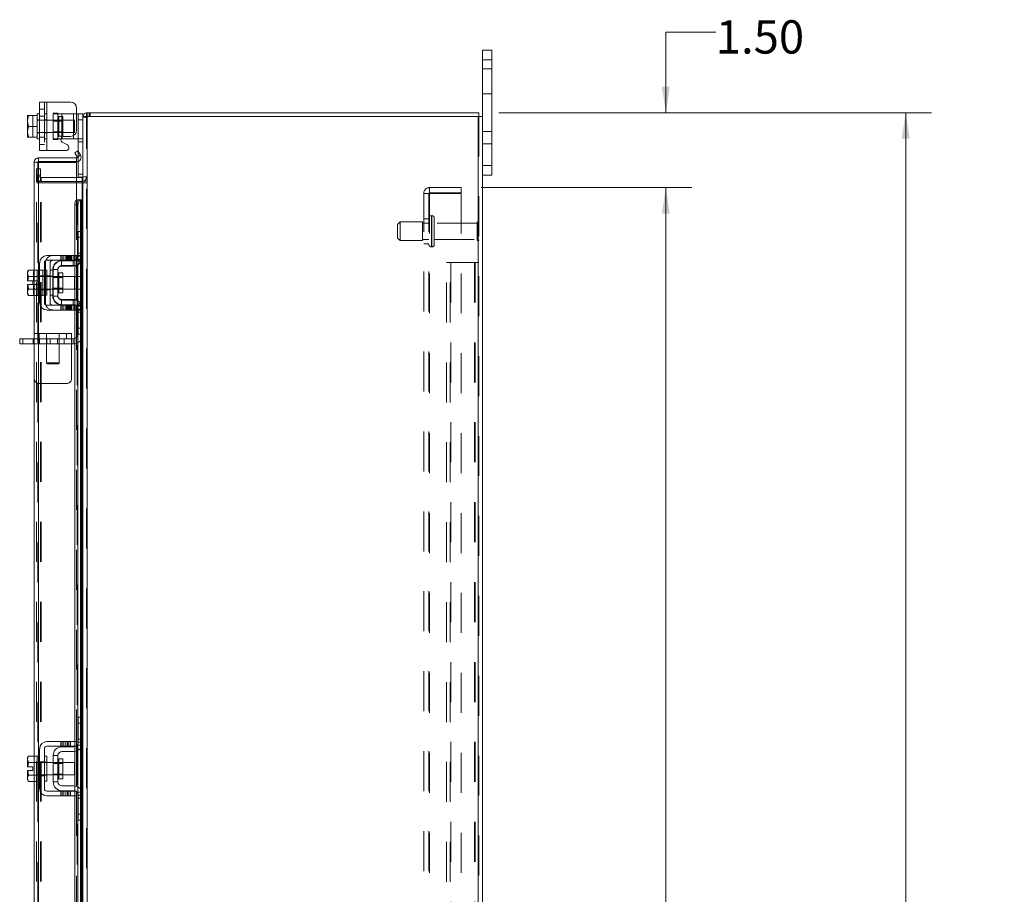
# Model space of a CAD drawing. Units: inches. Extents: x 0.4 to 16.6, y 0.2 to 10.8.
# Drawn here: x 8.9 to 11.3, y 6 to 8.2 of the extents above; entities that cross this region are included whole.
import ezdxf

# ---------------------------------------------------------------- set-up
doc = ezdxf.new("R2010")
doc.units = ezdxf.units.IN
doc.header["$MEASUREMENT"] = 0
doc.linetypes.add('HIDDEN', pattern=[0.075, 0.05, -0.025])
doc.styles.add('SLDTEXTSTYLE0', font='TXT', dxfattribs={"width": 0.7})
doc.dimstyles.new('SLDDIMSTYLE1', dxfattribs={"dimtxt": 0.088867, "dimasz": 0.065, "dimexe": 0, "dimexo": 0.0625, "dimgap": 0.022217, "dimtad": 0, "dimtih": 1, "dimtoh": 1, "dimlfac": 8, "dimrnd": 1e-09, "dimzin": 4, "dimdsep": 46, "dimtxsty": 'SLDTEXTSTYLE0', "dimsah": 1, "dimcen": 0.09, "dimadec": 0, "dimazin": 1, "dimtfac": 1, "dimtmove": 0, "dimatfit": 0, "dimfxl": 1, "dimfrac": 2, "dimtolj": 1, "dimtzin": 12, "dimarcsym": 0})
doc.dimstyles.new('SLDDIMSTYLE4', dxfattribs={"dimtxt": 0.088867, "dimasz": 0.065, "dimexe": 0, "dimexo": 0.0625, "dimgap": 0.022217, "dimtad": 0, "dimtih": 1, "dimtoh": 1, "dimlfac": 8, "dimrnd": 1e-09, "dimzin": 4, "dimdsep": 46, "dimtxsty": 'SLDTEXTSTYLE0', "dimsah": 1, "dimcen": 0.09, "dimadec": 0, "dimazin": 1, "dimtfac": 1, "dimtofl": 0, "dimtmove": 0, "dimatfit": 3, "dimfxl": 1, "dimfrac": 2, "dimtolj": 1, "dimtzin": 12, "dimarcsym": 0})

# ---------------------------------------------------------------- blocks, each defined once
blk = doc.blocks.new('_D_16')
at = {"color": 7, "linetype": 'Continuous', "lineweight": 0}
for p, q in [((10.0048, 7.8021), (10.5319, 7.8021)), ((10.4669, 7.8021), (10.4669, 5.8496)), ((10.4669, 3.6771), (10.4669, 5.54)), ((10.0048, 3.6771), (10.5319, 3.6771))]:
    blk.add_line(p, q, dxfattribs=at)
for points in [[(10.4669, 7.8021), (10.4569, 7.7371), (10.4769, 7.7371)], [(10.4669, 3.6771), (10.4769, 3.7421), (10.4569, 3.7421)]]:
    blk.add_solid(points, dxfattribs=at)
at = {"color": 7, "linetype": 'Continuous', "lineweight": 0, "char_height": 0.08333, "attachment_point": 1, "style": 'SLDTEXTSTYLE0'}
for s, insert in [('33.00', (10.3175, 5.8022)), ('BACK PANEL', (10.1279, 5.6474))]:
    blk.add_mtext(s, dxfattribs=dict(at, insert=insert))
blk = doc.blocks.new('_D_17')
at = {"color": 7, "linetype": 'Continuous', "lineweight": 0}
for p, q in [((10.5919, 8.1908), (10.4669, 8.1908)), ((10.4669, 8.1908), (10.4669, 7.9896)), ((10.049, 7.9896), (10.5319, 7.9896)), ((10.0048, 7.8021), (10.5319, 7.8021)), ((10.4669, 7.8021), (10.4669, 7.6771))]:
    blk.add_line(p, q, dxfattribs=at)
for points in [[(10.4669, 7.9896), (10.4769, 8.0546), (10.4569, 8.0546)], [(10.4669, 7.8021), (10.4569, 7.7371), (10.4769, 7.7371)]]:
    blk.add_solid(points, dxfattribs=at)
at = {"color": 7, "linetype": 'Continuous', "lineweight": 0, "insert": (10.5919, 8.2208), "char_height": 0.08333, "attachment_point": 1, "style": 'SLDTEXTSTYLE0'}
blk.add_mtext('1.50', dxfattribs=at)
blk = doc.blocks.new('_D_19')
at = {"color": 7, "linetype": 'Continuous', "lineweight": 0}
for p, q in [((10.049, 7.9896), (11.1319, 7.9896)), ((11.0669, 7.9896), (11.0669, 5.7923)), ((10.9175, 5.7923), (11.2162, 5.7923)), ((11.2162, 5.5973), (10.9175, 5.5973)), ((11.0669, 3.4896), (11.0669, 5.5973)), ((10.049, 3.4896), (11.1319, 3.4896))]:
    blk.add_line(p, q, dxfattribs=at)
for centre, start, end in [((10.9175, 5.6948), 90, 270), ((11.2162, 5.6948), 270, 90)]:
    blk.add_arc(centre, 0.0975, start, end, dxfattribs=at)
for points in [[(11.0669, 7.9896), (11.0569, 7.9246), (11.0769, 7.9246)], [(11.0669, 3.4896), (11.0769, 3.5546), (11.0569, 3.5546)]]:
    blk.add_solid(points, dxfattribs=at)
at = {"color": 7, "linetype": 'Continuous', "lineweight": 0, "insert": (10.9175, 5.7248), "char_height": 0.08333, "attachment_point": 1, "style": 'SLDTEXTSTYLE0'}
blk.add_mtext('36.00', dxfattribs=at)

msp = doc.modelspace()

# ---------------------------------------------------------------- linework, layer by layer
at = {"color": 7, "linetype": 'Continuous', "lineweight": 15}
for p, q in [((10.0084, 8.1221), (10.0084, 8.1459)), ((10.0084, 8.1459), (10.0319, 8.1459)), ((10.0319, 8.1459), (10.0319, 8.1221)), ((10.0084, 7.9803), (10.0084, 8.1221)), ((10.0319, 8.1221), (10.0084, 8.1221)), ((10.0319, 7.8571), (10.0319, 8.1221)), ((8.9002, 7.8947), (8.9002, 8.016)), ((8.9002, 8.016), (8.9184, 8.016)), ((8.9184, 8.016), (8.9184, 7.8947)), ((8.9184, 8.016), (8.9771, 8.016)), ((8.8726, 7.9827), (8.8702, 7.9702)), ((8.8704, 7.9827), (8.8702, 7.9823)), ((8.8702, 7.9823), (8.8702, 7.9702)), ((8.8704, 7.9827), (8.8726, 7.9827)), ((8.894, 7.9827), (8.8726, 7.9827)), ((8.8726, 7.9827), (8.8726, 7.9827)), ((8.8726, 7.9827), (8.894, 7.9827)), ((8.9002, 7.9866), (8.894, 7.9866)), ((8.894, 7.9866), (8.894, 7.9827)), ((8.894, 7.9821), (8.894, 7.9827)), ((8.894, 7.9827), (8.894, 7.9827)), ((8.894, 7.9821), (8.894, 7.9559)), ((8.9927, 8.0003), (8.9927, 7.9456)), ((8.9927, 7.9866), (8.9965, 7.9866)), ((8.9965, 7.9866), (9.0084, 7.9866)), ((8.9965, 7.9716), (8.9965, 7.9866)), ((9.0084, 7.9866), (9.0084, 7.9803)), ((9.0177, 7.9803), (9.0177, 7.9896)), ((9.0177, 7.9896), (9.999, 7.9896)), ((9.999, 7.9803), (9.999, 7.9896)), ((8.8702, 7.9678), (8.8702, 7.9702)), ((8.8702, 7.9678), (8.8726, 7.9553)), ((8.8702, 7.9678), (8.8702, 7.9429)), ((8.9965, 7.8934), (8.9965, 7.9716)), ((9.0084, 7.9716), (8.9965, 7.9716)), ((9.0084, 7.9803), (9.0084, 7.6908)), ((9.0084, 7.9803), (9.0193, 7.9803)), ((9.9974, 7.9803), (9.0193, 7.9803)), ((9.0193, 7.9803), (9.0193, 3.499)), ((9.9974, 7.9803), (9.9974, 3.499)), ((9.9974, 7.9803), (10.0084, 7.9803)), ((10.0084, 7.9803), (10.0084, 3.499)), ((8.8726, 7.9553), (8.8702, 7.9429)), ((8.8702, 7.9404), (8.8702, 7.9429)), ((8.8702, 7.9404), (8.8726, 7.928)), ((8.8702, 7.9404), (8.8702, 7.9284)), ((8.8726, 7.9553), (8.894, 7.9553)), ((8.894, 7.9553), (8.894, 7.9559)), ((8.894, 7.9548), (8.894, 7.9553)), ((8.894, 7.9548), (8.894, 7.9286)), ((8.9852, 7.9241), (8.9852, 7.9322)), ((8.8704, 7.928), (8.8702, 7.9284)), ((8.8726, 7.928), (8.8704, 7.928)), ((8.8726, 7.928), (8.894, 7.928)), ((8.8726, 7.928), (8.8726, 7.928)), ((8.894, 7.928), (8.8726, 7.928)), ((8.894, 7.928), (8.894, 7.9286)), ((8.894, 7.928), (8.894, 7.928)), ((8.894, 7.928), (8.894, 7.9241)), ((8.894, 7.9241), (8.9002, 7.9241)), ((8.9559, 7.9241), (8.9534, 7.9241)), ((8.9559, 7.9282), (8.9559, 7.9241)), ((8.9559, 7.9241), (8.9852, 7.9241)), ((8.9695, 7.9087), (8.9569, 7.916)), ((8.9607, 7.93), (8.9771, 7.93)), ((8.9936, 7.9241), (8.9852, 7.9241)), ((8.9184, 7.8947), (8.9002, 7.8947)), ((8.9184, 7.8947), (8.9658, 7.8947)), ((8.988, 7.8894), (8.9961, 7.8941)), ((8.9941, 7.8788), (8.988, 7.8894)), ((9.0023, 7.8833), (8.9942, 7.8786)), ((8.9961, 7.8941), (9.0022, 7.8835)), ((9.0022, 7.8835), (9.0023, 7.8833)), ((8.8865, 7.5954), (8.8865, 7.8654)), ((8.8958, 7.8654), (8.8865, 7.8654)), ((8.8974, 7.8764), (8.8974, 7.867)), ((8.8974, 7.8764), (8.9927, 7.8764)), ((8.8974, 7.867), (8.9927, 7.867)), ((8.9927, 7.8653), (8.8974, 7.8653)), ((8.8974, 7.8653), (8.8974, 7.5951)), ((8.9927, 7.867), (8.9927, 7.8764)), ((8.9927, 7.8653), (8.9927, 7.7715)), ((8.9942, 7.8786), (8.9941, 7.8788)), ((8.9965, 7.8283), (8.9965, 7.8677)), ((10.0084, 7.8571), (10.0319, 7.8571)), ((10.0319, 7.8571), (10.0319, 7.8334)), ((9.0067, 7.8271), (8.9927, 7.8271)), ((9.0067, 7.8177), (8.9927, 7.8177)), ((8.9927, 7.8138), (9.0067, 7.8138)), ((9.0083, 7.8283), (8.9965, 7.8283)), ((9.0067, 7.8271), (9.0067, 7.8177)), ((9.0067, 7.8177), (9.0084, 7.8179)), ((9.0084, 7.8138), (9.0067, 7.8138)), ((9.0067, 7.8138), (9.0067, 7.6926)), ((10.0319, 7.8334), (10.0084, 7.8334)), ((8.9942, 7.7715), (8.9927, 7.7715)), ((8.9927, 7.7715), (8.9927, 7.7711)), ((8.9941, 7.7715), (8.9942, 7.7715)), ((8.9942, 7.7715), (9.0023, 7.7715)), ((9.0023, 7.7715), (9.0022, 7.7715)), ((9.0022, 7.7715), (9.0022, 7.6926)), ((9.0023, 7.7715), (9.0037, 7.7715)), ((9.0037, 7.6926), (9.0037, 7.7715)), ((8.9961, 7.759), (8.988, 7.759)), ((8.988, 7.759), (8.988, 7.632)), ((8.9961, 7.759), (8.9961, 7.6272)), ((8.9965, 7.6926), (9.0084, 7.6926)), ((8.9965, 7.6776), (8.9965, 7.6926)), ((9.0084, 7.6908), (9.0084, 7.6776)), ((8.9965, 7.6301), (8.9965, 7.6776)), ((9.0084, 7.6776), (8.9965, 7.6776)), ((9.0084, 7.6301), (9.0084, 7.6776)), ((8.9002, 7.6139), (8.9002, 7.5139)), ((8.9121, 7.5139), (8.9121, 7.6139)), ((8.9771, 7.632), (8.9184, 7.632)), ((8.9184, 7.6201), (8.9771, 7.6201)), ((8.9559, 7.6189), (8.9852, 7.6189)), ((8.9771, 7.6201), (8.9771, 7.632)), ((8.9771, 7.632), (8.9927, 7.632)), ((8.9927, 7.6201), (8.9771, 7.6201)), ((8.988, 7.6201), (8.988, 7.6192)), ((8.9927, 7.632), (8.9927, 7.6201)), ((9.0022, 7.6144), (9.0022, 7.5133)), ((9.0037, 7.5115), (9.0037, 7.6162)), ((9.0067, 7.6216), (9.0067, 7.5061)), ((9.0084, 7.6301), (9.0084, 7.4976)), ((8.8726, 7.5954), (8.8702, 7.5912)), ((8.8726, 7.5954), (8.8702, 7.5883)), ((8.8702, 7.5912), (8.8702, 7.5883)), ((8.8702, 7.5868), (8.8702, 7.5883)), ((8.894, 7.5954), (8.8726, 7.5954)), ((8.894, 7.5951), (8.894, 7.5954)), ((8.9002, 7.5951), (8.894, 7.5951)), ((8.894, 7.5951), (8.894, 7.5326)), ((8.9184, 7.5951), (8.9121, 7.5951)), ((8.9184, 7.5951), (8.9184, 7.5326)), ((8.934, 7.597), (8.934, 7.5307)), ((8.9459, 7.597), (8.934, 7.597)), ((8.9459, 7.5307), (8.9459, 7.597)), ((8.958, 7.5888), (8.9484, 7.5888)), ((8.9484, 7.5888), (8.9484, 7.5389)), ((8.9852, 7.607), (8.9559, 7.607)), ((8.958, 7.5389), (8.958, 7.5888)), ((8.988, 7.6072), (8.988, 7.5206)), ((8.9961, 7.6097), (8.9961, 7.518)), ((8.8702, 7.5868), (8.8702, 7.5686)), ((8.8702, 7.5868), (8.8726, 7.5797)), ((8.8702, 7.5686), (8.8704, 7.5686)), ((8.8726, 7.5796), (8.8704, 7.5686)), ((8.8704, 7.5686), (8.8829, 7.5686)), ((8.8726, 7.5797), (8.894, 7.5797)), ((8.8726, 7.5796), (8.8726, 7.5797)), ((8.894, 7.5796), (8.8726, 7.5796)), ((8.8829, 7.5686), (8.8829, 7.5592)), ((8.894, 7.5797), (8.894, 7.58)), ((8.894, 7.5796), (8.894, 7.5797)), ((8.894, 7.579), (8.894, 7.5796)), ((8.934, 7.5795), (8.9184, 7.5795)), ((8.9877, 7.5795), (8.958, 7.5795)), ((8.9877, 7.5482), (8.9877, 7.5795)), ((8.8702, 7.5592), (8.8702, 7.5409)), ((8.8704, 7.5592), (8.8702, 7.5592)), ((8.8726, 7.5481), (8.8702, 7.5409)), ((8.8702, 7.5395), (8.8702, 7.5409)), ((8.8702, 7.5395), (8.8726, 7.5323)), ((8.8702, 7.5395), (8.8702, 7.5365)), ((8.8704, 7.5592), (8.8726, 7.5481)), ((8.8829, 7.5592), (8.8704, 7.5592)), ((8.8726, 7.5481), (8.894, 7.5481)), ((8.894, 7.5481), (8.8726, 7.5481)), ((8.8726, 7.5481), (8.8726, 7.5481)), ((8.894, 7.5481), (8.894, 7.5487)), ((8.894, 7.5481), (8.894, 7.5481)), ((8.894, 7.5478), (8.894, 7.5481)), ((8.9184, 7.5482), (8.934, 7.5482)), ((8.9484, 7.5389), (8.958, 7.5389)), ((8.958, 7.5482), (8.9877, 7.5482)), ((8.8702, 7.5365), (8.8726, 7.5323)), ((8.8726, 7.5323), (8.894, 7.5323)), ((8.8865, 6.3793), (8.8865, 7.5323)), ((8.894, 7.5326), (8.9002, 7.5326)), ((8.894, 7.5323), (8.894, 7.5326)), ((8.8974, 7.5326), (8.8974, 6.379)), ((8.9121, 7.5326), (8.9184, 7.5326)), ((8.934, 7.5307), (8.9459, 7.5307)), ((8.9559, 7.5207), (8.9852, 7.5207)), ((8.9771, 7.5076), (8.9184, 7.5076)), ((8.9184, 7.4957), (8.9771, 7.4957)), ((8.9559, 7.5089), (8.9852, 7.5089)), ((8.9771, 7.4957), (8.9771, 7.5076)), ((8.9771, 7.5076), (8.9927, 7.5076)), ((8.9927, 7.4957), (8.9771, 7.4957)), ((8.988, 7.5085), (8.988, 7.5076)), ((8.988, 7.4957), (8.988, 6.4158)), ((8.9927, 7.5076), (8.9927, 7.4957)), ((8.9961, 7.5005), (8.9961, 6.411)), ((8.9965, 7.4501), (8.9965, 7.4976)), ((9.0084, 7.4501), (9.0084, 7.4976)), ((8.9965, 7.4501), (9.0084, 7.4501)), ((8.9965, 7.4351), (8.9965, 7.4501)), ((9.0084, 7.4501), (9.0084, 7.4369)), ((8.8503, 7.4108), (8.8503, 7.4239)), ((8.8503, 7.4239), (8.8581, 7.4239)), ((8.8581, 7.4239), (8.8581, 7.4108)), ((8.8865, 7.4239), (8.8581, 7.4239)), ((9.0084, 7.4351), (8.9965, 7.4351)), ((9.0022, 7.4351), (9.0022, 6.4765)), ((9.0037, 6.4765), (9.0037, 7.4351)), ((9.0067, 7.4351), (9.0067, 6.4765)), ((9.0084, 7.4369), (9.0084, 6.4747)), ((8.8581, 7.4108), (8.8503, 7.4108)), ((8.8865, 7.4108), (8.8581, 7.4108)), ((8.9965, 6.4765), (9.0084, 6.4765)), ((8.9965, 6.4615), (8.9965, 6.4765)), ((8.9965, 6.414), (8.9965, 6.4615)), ((9.0084, 6.4615), (8.9965, 6.4615)), ((9.0084, 6.4747), (9.0084, 6.4615)), ((9.0084, 6.414), (9.0084, 6.4615)), ((8.9771, 6.4158), (8.9184, 6.4158)), ((8.9771, 6.404), (8.9771, 6.4158)), ((8.9771, 6.4158), (8.9927, 6.4158)), ((8.9927, 6.4158), (8.9927, 6.404)), ((9.0067, 6.4054), (9.0067, 6.29)), ((9.0084, 6.414), (9.0084, 6.2815)), ((8.9002, 6.3977), (8.9002, 6.2977)), ((8.9121, 6.2977), (8.9121, 6.3977)), ((8.9184, 6.404), (8.9771, 6.404)), ((8.934, 6.3808), (8.934, 6.3146)), ((8.9459, 6.3808), (8.934, 6.3808)), ((8.9459, 6.3146), (8.9459, 6.3808)), ((8.9559, 6.4027), (8.9852, 6.4027)), ((8.9852, 6.3908), (8.9559, 6.3908)), ((8.9927, 6.404), (8.9771, 6.404)), ((8.988, 6.404), (8.988, 6.4031)), ((8.988, 6.391), (8.988, 6.3044)), ((8.9961, 6.3935), (8.9961, 6.3019)), ((9.0022, 6.3983), (9.0022, 6.2971)), ((9.0037, 6.2954), (9.0037, 6.4)), ((8.8726, 6.3793), (8.8702, 6.3751)), ((8.8726, 6.3793), (8.8702, 6.3721)), ((8.8702, 6.3751), (8.8702, 6.3721)), ((8.8702, 6.3707), (8.8702, 6.3721)), ((8.8702, 6.3707), (8.8702, 6.3524)), ((8.8702, 6.3707), (8.8726, 6.3635)), ((8.8726, 6.3635), (8.8704, 6.3524)), ((8.894, 6.3793), (8.8726, 6.3793)), ((8.894, 6.3635), (8.8726, 6.3635)), ((8.8726, 6.3635), (8.894, 6.3635)), ((8.8726, 6.3635), (8.8726, 6.3635)), ((8.894, 6.379), (8.894, 6.3793)), ((8.9002, 6.379), (8.894, 6.379)), ((8.894, 6.379), (8.894, 6.3165)), ((8.894, 6.3635), (8.894, 6.3638)), ((8.894, 6.3628), (8.894, 6.3635)), ((8.894, 6.3635), (8.894, 6.3635)), ((8.9184, 6.379), (8.9121, 6.379)), ((8.9184, 6.379), (8.9184, 6.3165)), ((8.934, 6.3633), (8.9184, 6.3633)), ((8.958, 6.3726), (8.9484, 6.3726)), ((8.9484, 6.3726), (8.9484, 6.3228)), ((8.958, 6.3228), (8.958, 6.3726)), ((8.9877, 6.3633), (8.958, 6.3633)), ((8.9877, 6.3321), (8.9877, 6.3633)), ((8.8702, 6.3524), (8.8704, 6.3524)), ((8.8702, 6.343), (8.8702, 6.3247)), ((8.8704, 6.343), (8.8702, 6.343)), ((8.8726, 6.3319), (8.8702, 6.3247)), ((8.8704, 6.3524), (8.8829, 6.3524)), ((8.8704, 6.343), (8.8726, 6.3319)), ((8.8829, 6.343), (8.8704, 6.343)), ((8.8726, 6.3319), (8.894, 6.3319)), ((8.894, 6.3319), (8.8726, 6.3319)), ((8.8726, 6.3319), (8.8726, 6.3319)), ((8.8829, 6.3524), (8.8829, 6.343)), ((8.894, 6.3319), (8.894, 6.3326)), ((8.894, 6.3319), (8.894, 6.3319)), ((8.894, 6.3316), (8.894, 6.3319)), ((8.9184, 6.3321), (8.934, 6.3321)), ((8.958, 6.3321), (8.9877, 6.3321)), ((8.8702, 6.3233), (8.8702, 6.3247)), ((8.8702, 6.3233), (8.8726, 6.3161)), ((8.8702, 6.3233), (8.8702, 6.3203)), ((8.8702, 6.3203), (8.8726, 6.3161)), ((8.8726, 6.3161), (8.894, 6.3161)), ((8.8865, 5.8151), (8.8865, 6.3161)), ((8.894, 6.3165), (8.9002, 6.3165)), ((8.894, 6.3161), (8.894, 6.3165)), ((8.8974, 6.3165), (8.8974, 5.8177)), ((8.9121, 6.3165), (8.9184, 6.3165)), ((8.934, 6.3146), (8.9459, 6.3146)), ((8.9484, 6.3228), (8.958, 6.3228)), ((8.9771, 6.2915), (8.9184, 6.2915)), ((8.9559, 6.3046), (8.9852, 6.3046)), ((8.9559, 6.2927), (8.9852, 6.2927)), ((8.9771, 6.2796), (8.9771, 6.2915)), ((8.9771, 6.2915), (8.9927, 6.2915)), ((8.988, 6.2924), (8.988, 6.2915)), ((8.9927, 6.2915), (8.9927, 6.2796)), ((8.9961, 6.2844), (8.9961, 5.8177)), ((8.9184, 6.2796), (8.9771, 6.2796)), ((8.9927, 6.2796), (8.9771, 6.2796)), ((8.988, 6.2796), (8.988, 5.8177)), ((8.9965, 6.234), (8.9965, 6.2815)), ((9.0084, 6.234), (9.0084, 6.2815)), ((8.9965, 6.234), (9.0084, 6.234)), ((8.9965, 6.219), (8.9965, 6.234)), ((9.0084, 6.234), (9.0084, 6.2207)), ((9.0084, 6.219), (8.9965, 6.219)), ((9.0022, 6.219), (9.0022, 5.8177)), ((9.0037, 5.8177), (9.0037, 6.219)), ((9.0067, 6.219), (9.0067, 5.8177)), ((9.0084, 6.2207), (9.0084, 5.2585))]:
    msp.add_line(p, q, dxfattribs=at)
at = {"color": 7, "linetype": 'HIDDEN', "lineweight": 0}
for p, q in [((10.0084, 8.1221), (10.0319, 8.1221)), ((10.0319, 8.099), (10.0084, 8.099)), ((10.0084, 8.0365), (10.0319, 8.0365)), ((8.9121, 8.016), (8.9121, 7.8947)), ((8.9184, 7.8947), (8.9184, 8.016)), ((8.9184, 7.9866), (8.9184, 8.016)), ((8.8704, 7.9827), (8.8829, 7.9827)), ((8.8829, 7.9827), (8.8829, 7.928)), ((8.9121, 7.9981), (8.9002, 7.9981)), ((8.9184, 7.9866), (8.9121, 7.9866)), ((8.9184, 7.9866), (8.9184, 7.9241)), ((8.934, 7.9885), (8.934, 7.9866)), ((8.934, 7.9885), (8.9459, 7.9885)), ((8.934, 7.9241), (8.934, 7.9866)), ((8.934, 7.9866), (8.9559, 7.9866)), ((8.9459, 7.9885), (8.9459, 7.9866)), ((8.9459, 7.9866), (8.9459, 7.9241)), ((8.9559, 7.9866), (8.9852, 7.9866)), ((8.9559, 7.9241), (8.9559, 7.9866)), ((8.9559, 7.9866), (8.9559, 7.9282)), ((8.9852, 7.9866), (8.9927, 7.9866)), ((8.9852, 7.9866), (8.9852, 7.9241)), ((8.9852, 7.9322), (8.9852, 7.9866)), ((9.0193, 7.9896), (9.0177, 7.9895)), ((9.0193, 7.9803), (9.0193, 7.9896)), ((9.024, 7.9803), (9.024, 7.9896)), ((9.0263, 7.9803), (9.0263, 7.9896)), ((8.9002, 7.9716), (8.894, 7.9716)), ((8.9877, 7.971), (8.894, 7.971)), ((8.9002, 7.9805), (8.9121, 7.9805)), ((8.9184, 7.9716), (8.9121, 7.9716)), ((8.958, 7.9686), (8.934, 7.9686)), ((8.958, 7.9803), (8.9484, 7.9803)), ((8.9484, 7.9803), (8.9484, 7.9304)), ((8.958, 7.9304), (8.958, 7.9803)), ((8.9877, 7.9397), (8.9877, 7.971)), ((8.9965, 7.9716), (9.0084, 7.9716)), ((9.0085, 7.9803), (9.0084, 7.9787)), ((9.0177, 7.9787), (9.0084, 7.9787)), ((9.0177, 3.499), (9.0177, 7.9803)), ((9.0193, 7.9803), (9.0193, 3.499)), ((9.9974, 3.499), (9.9974, 7.9803)), ((9.999, 7.9803), (9.999, 3.499)), ((8.894, 7.9397), (8.9877, 7.9397)), ((8.894, 7.9391), (8.9002, 7.9391)), ((8.9121, 7.9391), (8.9184, 7.9391)), ((8.934, 7.942), (8.958, 7.942)), ((10.0319, 7.9427), (10.0084, 7.9427)), ((8.9002, 7.9279), (8.9121, 7.9279)), ((8.9002, 7.9103), (8.9121, 7.9103)), ((8.9121, 7.9241), (8.9184, 7.9241)), ((8.9184, 7.8947), (8.9184, 7.9241)), ((8.9534, 7.9241), (8.934, 7.9241)), ((8.934, 7.9222), (8.934, 7.9241)), ((8.9459, 7.9222), (8.934, 7.9222)), ((8.9459, 7.9222), (8.9459, 7.9241)), ((8.9484, 7.9304), (8.958, 7.9304)), ((9.0071, 7.9241), (8.9936, 7.9241)), ((8.9965, 7.9166), (9.0084, 7.9166)), ((10.0084, 7.9115), (10.0319, 7.9115)), ((8.9942, 7.8786), (9.0023, 7.8833)), ((8.9965, 7.8677), (8.9965, 7.8934)), ((8.8958, 3.6138), (8.8958, 7.8654)), ((8.8974, 7.8653), (8.8974, 3.614)), ((8.8927, 7.849), (8.902, 7.849)), ((8.8927, 7.8334), (8.8927, 7.849)), ((8.902, 7.849), (8.902, 7.8334)), ((9.0084, 7.8358), (8.9965, 7.8358)), ((10.0319, 7.8571), (10.0084, 7.8571)), ((8.8927, 7.8177), (8.8927, 7.8334)), ((8.902, 7.8334), (8.8927, 7.8334)), ((8.902, 7.8287), (8.8927, 7.8287)), ((8.902, 7.8177), (8.8927, 7.8177)), ((8.8927, 3.6654), (8.8927, 7.8138)), ((8.8927, 7.8138), (8.902, 7.8138)), ((8.902, 7.8177), (8.902, 7.8334)), ((8.902, 3.6654), (8.902, 7.8138)), ((8.9037, 7.8138), (8.902, 7.8138)), ((8.9037, 7.8271), (8.9037, 7.8177)), ((8.9927, 7.8271), (8.9037, 7.8271)), ((8.9927, 7.8177), (8.9037, 7.8177)), ((8.9037, 3.6654), (8.9037, 7.8138)), ((8.9037, 7.8138), (8.9927, 7.8138)), ((9.0067, 7.8271), (9.0067, 7.8177)), ((9.0067, 3.6654), (9.0067, 7.8138)), ((9.0084, 7.8283), (9.0083, 7.8283)), ((9.0084, 7.8287), (9.0177, 7.8287)), ((9.0084, 7.8185), (9.0177, 7.8185)), ((9.0084, 7.8138), (9.0177, 7.8138)), ((9.861, 3.6917), (9.861, 7.7875)), ((9.861, 7.7875), (9.8756, 7.7875)), ((9.874, 3.6917), (9.874, 7.7875)), ((9.8756, 7.7891), (9.8756, 7.8021)), ((9.9548, 7.8021), (9.8756, 7.8021)), ((9.9548, 7.7891), (9.8756, 7.7891)), ((9.8756, 7.7875), (9.8756, 3.6917)), ((9.8756, 7.7875), (9.9548, 7.7875)), ((9.9548, 7.8021), (9.9548, 7.7891)), ((9.9548, 7.7875), (9.9548, 3.6917)), ((8.9927, 7.7715), (8.9927, 7.632)), ((8.9927, 7.7711), (8.9927, 7.632)), ((8.9941, 3.7077), (8.9941, 7.7715)), ((8.9944, 3.7077), (8.9944, 7.7715)), ((9.0022, 3.7077), (9.0022, 7.7715)), ((8.988, 7.759), (8.9961, 7.759)), ((9.8021, 7.7162), (9.7959, 7.7099)), ((9.8021, 7.6693), (9.8021, 7.7162)), ((9.8584, 7.7162), (9.8021, 7.7162)), ((9.8584, 7.6693), (9.8584, 7.7162)), ((9.874, 7.7134), (9.8584, 7.7134)), ((9.874, 7.724), (9.861, 7.724)), ((9.8803, 7.6537), (9.8803, 7.7318)), ((9.8803, 7.6538), (9.8803, 7.7318)), ((9.8814, 7.7318), (9.8803, 7.7318)), ((9.8814, 7.6537), (9.8814, 7.7318)), ((9.8814, 7.6538), (9.8814, 7.7318)), ((9.8876, 7.6599), (9.8876, 7.7256)), ((9.9945, 7.7134), (9.8876, 7.7134)), ((9.9945, 7.6721), (9.9945, 7.7134)), ((9.9976, 7.669), (9.9976, 7.7165)), ((8.9953, 7.6376), (8.9953, 7.6926)), ((8.9965, 7.6926), (8.9953, 7.6926)), ((9.0022, 7.6926), (9.0022, 7.6144)), ((9.0037, 7.6162), (9.0037, 7.6926)), ((9.0067, 7.6926), (9.0067, 7.6216)), ((9.7959, 7.6756), (9.7959, 7.7099)), ((9.0084, 7.6776), (8.9953, 7.6776)), ((9.7959, 7.6756), (9.8021, 7.6693)), ((9.8021, 7.6693), (9.8584, 7.6693)), ((9.8584, 7.6721), (9.874, 7.6721)), ((9.861, 7.6615), (9.874, 7.6615)), ((9.8876, 7.6721), (9.9945, 7.6721)), ((9.0084, 7.6376), (8.9953, 7.6376)), ((8.9953, 7.6301), (8.9953, 7.6376)), ((9.0084, 7.6376), (8.9965, 7.6376)), ((9.8803, 7.6537), (9.8814, 7.6537)), ((8.9147, 7.5139), (8.9147, 7.6139)), ((8.9265, 7.6139), (8.9265, 7.5139)), ((8.9532, 7.632), (8.9532, 7.6201)), ((8.9547, 7.6058), (8.9547, 7.6189)), ((8.9547, 7.6189), (8.9559, 7.6189)), ((8.9569, 7.632), (8.9569, 7.6201)), ((8.9607, 7.6201), (8.9607, 7.632)), ((8.9658, 7.632), (8.9658, 7.6201)), ((8.9676, 7.632), (8.9676, 7.6201)), ((8.9695, 7.6201), (8.9695, 7.632)), ((8.9714, 7.632), (8.9714, 7.6201)), ((8.9733, 7.6201), (8.9733, 7.632)), ((8.9751, 7.632), (8.9751, 7.6201)), ((8.9771, 7.632), (8.9771, 7.6201)), ((8.9802, 7.632), (8.9802, 7.6201)), ((8.9839, 7.6201), (8.9839, 7.632)), ((8.984, 7.6058), (8.984, 7.6189)), ((8.9877, 7.6201), (8.9877, 7.632)), ((8.988, 7.632), (8.988, 7.6201)), ((8.988, 7.6192), (8.988, 7.6072)), ((8.9915, 7.6201), (8.9915, 7.632)), ((9.0022, 7.6139), (8.9924, 7.6226)), ((8.9927, 7.632), (9.0072, 7.632)), ((9.0072, 7.6201), (8.9927, 7.6201)), ((8.9927, 7.6201), (8.9927, 7.5076)), ((8.9936, 7.6226), (9.0071, 7.6226)), ((8.9965, 7.6301), (8.9953, 7.6301)), ((8.9961, 7.6272), (8.9961, 7.6097)), ((9.0084, 7.6301), (8.9965, 7.6301)), ((9.0072, 7.632), (9.0072, 7.6201)), ((9.9178, 7.6146), (9.9287, 7.6146)), ((9.9178, 3.8646), (9.9178, 7.6146)), ((9.9271, 3.8646), (9.9271, 7.6146)), ((9.9287, 7.6146), (9.9287, 3.8646)), ((9.9287, 7.6146), (9.9881, 7.6146)), ((9.9881, 7.6146), (9.9881, 3.8646)), ((9.9897, 7.6146), (9.9881, 7.6146)), ((9.999, 7.6146), (9.9897, 7.6146)), ((9.9897, 7.6146), (9.9897, 3.8646)), ((8.8871, 7.5954), (8.8847, 7.5883)), ((8.8871, 7.5954), (8.8847, 7.5912)), ((8.8847, 7.5912), (8.8847, 7.5883)), ((8.8847, 7.5868), (8.8847, 7.5883)), ((8.8865, 7.5323), (8.8865, 7.5954)), ((8.894, 7.5954), (8.9084, 7.5954)), ((8.8974, 7.5951), (8.8974, 7.5326)), ((8.9084, 7.5951), (8.9084, 7.5954)), ((8.9084, 7.5951), (8.9084, 7.58)), ((8.9121, 7.5951), (8.9084, 7.5951)), ((8.9328, 7.5951), (8.9265, 7.5951)), ((8.9328, 7.597), (8.9328, 7.5307)), ((8.934, 7.597), (8.9328, 7.597)), ((8.9484, 7.5639), (8.9484, 7.5888)), ((8.9547, 7.6058), (8.984, 7.6058)), ((8.8847, 7.5868), (8.8847, 7.5686)), ((8.8847, 7.5868), (8.8871, 7.5797)), ((8.8849, 7.5686), (8.8847, 7.5686)), ((8.8871, 7.5796), (8.8849, 7.5686)), ((8.8849, 7.5686), (8.8973, 7.5686)), ((8.8871, 7.5796), (8.8871, 7.5797)), ((8.9002, 7.5801), (8.894, 7.5801)), ((8.894, 7.5797), (8.9084, 7.5797)), ((8.9084, 7.5796), (8.894, 7.5796)), ((8.9184, 7.5795), (8.894, 7.5795)), ((8.8973, 7.5686), (8.8973, 7.5592)), ((8.9002, 7.5814), (8.9121, 7.5814)), ((8.9121, 7.5801), (8.9084, 7.5801)), ((8.9084, 7.5797), (8.9084, 7.58)), ((8.9084, 7.5796), (8.9084, 7.5797)), ((8.9084, 7.579), (8.9084, 7.5796)), ((8.9084, 7.579), (8.9084, 7.5639)), ((8.9084, 7.5639), (8.9084, 7.5487)), ((8.9184, 7.5801), (8.9121, 7.5801)), ((8.9147, 7.5814), (8.9265, 7.5814)), ((8.9328, 7.5801), (8.9265, 7.5801)), ((8.934, 7.5772), (8.9328, 7.5772)), ((8.958, 7.5795), (8.934, 7.5795)), ((8.958, 7.5772), (8.934, 7.5772)), ((9.0022, 7.5795), (8.9877, 7.5795)), ((9.0022, 7.5639), (9.0022, 7.5795)), ((9.0022, 7.5482), (9.0022, 7.5639)), ((8.8847, 7.5592), (8.8847, 7.5409)), ((8.8847, 7.5592), (8.8849, 7.5592)), ((8.8871, 7.5481), (8.8847, 7.5409)), ((8.8847, 7.5395), (8.8847, 7.5409)), ((8.8847, 7.5395), (8.8871, 7.5323)), ((8.8847, 7.5395), (8.8847, 7.5365)), ((8.8849, 7.5592), (8.8871, 7.5481)), ((8.8973, 7.5592), (8.8849, 7.5592)), ((8.8871, 7.5481), (8.8849, 7.5592)), ((8.8871, 7.5481), (8.8871, 7.5481)), ((8.894, 7.5482), (8.9184, 7.5482)), ((8.894, 7.5481), (8.9084, 7.5481)), ((8.9084, 7.5481), (8.894, 7.5481)), ((8.894, 7.5476), (8.9002, 7.5476)), ((8.9002, 7.5463), (8.9121, 7.5463)), ((8.9084, 7.5481), (8.9084, 7.5487)), ((8.9084, 7.5481), (8.9084, 7.5481)), ((8.9084, 7.5478), (8.9084, 7.5481)), ((8.9084, 7.5481), (8.9084, 7.5326)), ((8.9084, 7.5476), (8.9121, 7.5476)), ((8.9121, 7.5476), (8.9184, 7.5476)), ((8.9147, 7.5463), (8.9265, 7.5463)), ((8.9265, 7.5476), (8.9328, 7.5476)), ((8.9328, 7.5506), (8.934, 7.5506)), ((8.934, 7.5506), (8.958, 7.5506)), ((8.934, 7.5482), (8.958, 7.5482)), ((8.9877, 7.5482), (9.0022, 7.5482)), ((8.8847, 7.5365), (8.8871, 7.5323)), ((8.9084, 7.5323), (8.894, 7.5323)), ((8.9084, 7.5323), (8.9084, 7.5326)), ((8.9084, 7.5326), (8.9121, 7.5326)), ((8.9265, 7.5326), (8.9328, 7.5326)), ((8.934, 7.5307), (8.9328, 7.5307)), ((8.9547, 7.5219), (8.9547, 7.5089)), ((8.9547, 7.5219), (8.984, 7.5219)), ((8.984, 7.5219), (8.984, 7.5089)), ((8.988, 7.5206), (8.988, 7.5085)), ((9.0022, 7.5138), (8.9924, 7.5051)), ((8.9961, 7.518), (8.9961, 7.5005)), ((9.0022, 7.5133), (9.0022, 7.4351)), ((8.9532, 7.5076), (8.9532, 7.4957)), ((8.9547, 7.5089), (8.9559, 7.5089)), ((8.9569, 7.4957), (8.9569, 7.5076)), ((8.9607, 7.4957), (8.9607, 7.5076)), ((8.9658, 7.4957), (8.9658, 7.5076)), ((8.9676, 7.5076), (8.9676, 7.4957)), ((8.9695, 7.5076), (8.9695, 7.4957)), ((8.9714, 7.4957), (8.9714, 7.5076)), ((8.9733, 7.4957), (8.9733, 7.5076)), ((8.9751, 7.5076), (8.9751, 7.4957)), ((8.9771, 7.5076), (8.9771, 7.4957)), ((8.9802, 7.4957), (8.9802, 7.5076)), ((8.9839, 7.5076), (8.9839, 7.4957)), ((8.9877, 7.4957), (8.9877, 7.5076)), ((8.988, 7.5076), (8.988, 7.4957)), ((8.9915, 7.4957), (8.9915, 7.5076)), ((8.9927, 7.5076), (9.0072, 7.5076)), ((9.0072, 7.4957), (8.9927, 7.4957)), ((8.9927, 7.4957), (8.9927, 6.4158)), ((9.0071, 7.5051), (8.9936, 7.5051)), ((8.9965, 7.4976), (8.9953, 7.4976)), ((8.9953, 7.4901), (8.9953, 7.4976)), ((9.0084, 7.4901), (8.9953, 7.4901)), ((8.9953, 7.4351), (8.9953, 7.4901)), ((8.9965, 7.4976), (9.0084, 7.4976)), ((8.9965, 7.4901), (9.0084, 7.4901)), ((9.0037, 7.4351), (9.0037, 7.5115)), ((9.0067, 7.5061), (9.0067, 7.4351)), ((9.0072, 7.5076), (9.0072, 7.4957)), ((8.8581, 7.4108), (8.8581, 7.4239)), ((8.8837, 7.4239), (8.8837, 7.4108)), ((8.9802, 7.4369), (8.8865, 7.4369)), ((8.8865, 7.4239), (8.9802, 7.4239)), ((8.899, 7.4239), (8.899, 7.4369)), ((8.9001, 7.4239), (8.9001, 7.4108)), ((8.9177, 7.4369), (8.9177, 7.4239)), ((8.9177, 7.4239), (8.9177, 7.3633)), ((8.918, 7.4108), (8.918, 7.4239)), ((8.9268, 7.4108), (8.9268, 7.4239)), ((8.9447, 7.4239), (8.9447, 7.4108)), ((8.949, 7.4239), (8.949, 7.4369)), ((8.949, 7.3633), (8.949, 7.4239)), ((8.9612, 7.4108), (8.9612, 7.4239)), ((8.9677, 7.4369), (8.9677, 7.4239)), ((8.9802, 7.4369), (8.9802, 7.4114)), ((8.984, 7.4239), (8.9802, 7.4239)), ((8.984, 7.4239), (8.984, 7.4108)), ((8.9965, 7.4351), (8.9953, 7.4351)), ((8.9802, 7.4114), (8.8865, 7.4114)), ((8.984, 7.4108), (8.8865, 7.4108)), ((8.9802, 7.4114), (8.9802, 7.3244)), ((8.9177, 7.3633), (8.9334, 7.3633)), ((8.9177, 7.3633), (8.9197, 7.3614)), ((8.9334, 7.3614), (8.9197, 7.3614)), ((8.9334, 7.3633), (8.949, 7.3633)), ((8.947, 7.3614), (8.9334, 7.3614)), ((8.947, 7.3614), (8.949, 7.3633)), ((8.9677, 7.3119), (8.899, 7.3119)), ((8.9965, 6.4615), (9.0084, 6.4615)), ((9.0022, 6.4765), (9.0022, 6.3983)), ((9.0037, 6.4), (9.0037, 6.4765)), ((9.0067, 6.4765), (9.0067, 6.4054)), ((8.9532, 6.4158), (8.9532, 6.404)), ((8.9569, 6.4158), (8.9569, 6.404)), ((8.9607, 6.4158), (8.9607, 6.404)), ((8.9658, 6.4158), (8.9658, 6.404)), ((8.9695, 6.404), (8.9695, 6.4158)), ((8.9733, 6.404), (8.9733, 6.4158)), ((8.9771, 6.404), (8.9771, 6.4158)), ((8.988, 6.4158), (8.988, 6.404)), ((8.9936, 6.4065), (9.0071, 6.4065)), ((8.9961, 6.411), (8.9961, 6.3935)), ((9.0084, 6.4215), (8.9965, 6.4215)), ((9.0084, 6.414), (8.9965, 6.414)), ((8.988, 6.4031), (8.988, 6.391)), ((8.9927, 6.404), (8.9927, 6.2915)), ((8.8726, 6.3635), (8.8726, 6.3635)), ((8.8726, 6.3635), (8.8726, 6.3635)), ((8.8865, 6.3161), (8.8865, 6.3793)), ((8.9002, 6.364), (8.894, 6.364)), ((8.894, 6.3635), (8.894, 6.3635)), ((8.9184, 6.3633), (8.894, 6.3633)), ((8.8974, 6.379), (8.8974, 6.3165)), ((8.9002, 6.3653), (8.9121, 6.3653)), ((8.9184, 6.364), (8.9121, 6.364)), ((8.958, 6.3633), (8.934, 6.3633)), ((8.958, 6.361), (8.934, 6.361)), ((8.9484, 6.3726), (8.9484, 6.3228)), ((8.9484, 6.3477), (8.9484, 6.3726)), ((8.8726, 6.3319), (8.8704, 6.343)), ((8.8726, 6.3319), (8.8726, 6.3319)), ((8.8726, 6.3319), (8.8726, 6.3319)), ((8.894, 6.3321), (8.9184, 6.3321)), ((8.894, 6.3319), (8.894, 6.3319)), ((8.894, 6.3315), (8.9002, 6.3315)), ((8.9121, 6.3315), (8.9184, 6.3315)), ((8.934, 6.3344), (8.958, 6.3344)), ((8.934, 6.3321), (8.958, 6.3321)), ((8.9002, 6.3301), (8.9121, 6.3301)), ((8.9532, 6.2915), (8.9532, 6.2796)), ((8.9569, 6.2796), (8.9569, 6.2915)), ((8.9607, 6.2915), (8.9607, 6.2796)), ((8.9658, 6.2796), (8.9658, 6.2915)), ((8.9695, 6.2915), (8.9695, 6.2796)), ((8.9733, 6.2796), (8.9733, 6.2915)), ((8.9771, 6.2796), (8.9771, 6.2915)), ((8.988, 6.3044), (8.988, 6.2924)), ((8.988, 6.2915), (8.988, 6.2796)), ((9.0071, 6.289), (8.9936, 6.289)), ((8.9961, 6.3019), (8.9961, 6.2844)), ((9.0022, 6.2971), (9.0022, 6.219)), ((9.0037, 6.219), (9.0037, 6.2954)), ((9.0067, 6.29), (9.0067, 6.219)), ((8.9927, 6.2796), (8.9927, 5.1997)), ((8.9965, 6.2815), (9.0084, 6.2815)), ((8.9965, 6.274), (9.0084, 6.274)), ((9.0084, 6.234), (8.9965, 6.234))]:
    msp.add_line(p, q, dxfattribs=at)
at = {"color": 7, "linetype": 'Continuous', "lineweight": 15, "flags": 128}
for points in [[(8.988, 7.759), (8.9881, 7.7614), (8.9885, 7.7637), (8.989, 7.7659), (8.9898, 7.7678), (8.9907, 7.7693), (8.9918, 7.7705), (8.9929, 7.7712), (8.9941, 7.7715)], [(9.0022, 7.7715), (9.001, 7.7712), (8.9999, 7.7705), (8.9988, 7.7693), (8.9979, 7.7678), (8.9971, 7.7659), (8.9966, 7.7637), (8.9962, 7.7614), (8.9961, 7.759)]]:
    msp.add_lwpolyline(points, dxfattribs=at)
at = {"color": 7, "linetype": 'HIDDEN', "lineweight": 0, "flags": 128}
for points in [[(8.9927, 7.6217), (8.9915, 7.6208), (8.9904, 7.6201)], [(8.9904, 7.5076), (8.9915, 7.507), (8.9927, 7.506)], [(8.9927, 6.4056), (8.9915, 6.4046), (8.9904, 6.404)], [(8.9904, 6.2915), (8.9915, 6.2908), (8.9927, 6.2898)]]:
    msp.add_lwpolyline(points, dxfattribs=at)
at = {"color": 7, "linetype": 'Continuous', "lineweight": 15}
for centre, radius, start, end in [((8.9771, 8.0003), 0.0156, 0, 90), ((9.0193, 7.9787), 0.011, 98.5245, 171.4755), ((8.9771, 7.9456), 0.0156, 270, 0), ((8.9607, 7.9225), 0.0075, 90, 240), ((8.9658, 7.9022), 0.0075, 270, 60), ((8.9927, 7.878), 0.011, 270, 28.758), ((8.9927, 7.878), 0.00162, 270, 21.5921), ((9.0067, 7.8287), 0.00163, 270, 0), ((8.9184, 7.6139), 0.0181, 90, 180), ((8.9184, 7.6139), 0.00625, 90, 180), ((8.9559, 7.597), 0.0219, 90, 180), ((8.9852, 7.6301), 0.0231, 270, 0), ((8.9852, 7.6301), 0.0113, 270, 297.266), ((8.9852, 7.6301), 0.0113, 311.8103, 0), ((8.9559, 7.597), 0.01, 90, 180), ((8.9484, 7.5913), 0.0025, 180, 270), ((8.9484, 7.5364), 0.0025, 90, 180), ((8.9184, 7.5139), 0.0181, 180, 270), ((8.9184, 7.5139), 0.00625, 180, 270), ((8.9559, 7.5307), 0.0219, 180, 270), ((8.9559, 7.5307), 0.01, 180, 270), ((8.9852, 7.4976), 0.0231, 0, 90), ((8.9852, 7.4976), 0.0113, 62.734, 90), ((8.9852, 7.4976), 0.0113, 0, 48.1897), ((8.9184, 6.3977), 0.0181, 90, 180), ((8.9852, 6.414), 0.0231, 270, 0), ((8.9852, 6.414), 0.0113, 311.8103, 0), ((8.9184, 6.3977), 0.00625, 90, 180), ((8.9559, 6.3808), 0.0219, 90, 180), ((8.9559, 6.3808), 0.01, 90, 180), ((8.9852, 6.414), 0.0113, 270, 297.266), ((8.9484, 6.3751), 0.0025, 180, 270), ((8.9559, 6.3146), 0.0219, 180, 270), ((8.9484, 6.3203), 0.0025, 90, 180), ((8.9559, 6.3146), 0.01, 180, 270), ((8.9184, 6.2977), 0.0181, 180, 270), ((8.9184, 6.2977), 0.00625, 180, 270), ((8.9852, 6.2815), 0.0231, 0, 90), ((8.9852, 6.2815), 0.0112, 62.734, 90), ((8.9852, 6.2815), 0.0113, 0, 48.1897)]:
    msp.add_arc(centre, radius, start, end, dxfattribs=at)
at = {"color": 7, "linetype": 'HIDDEN', "lineweight": 0}
for centre, radius, start, end in [((8.9484, 7.9828), 0.0025, 180, 270), ((9.0193, 7.9787), 0.00163, 90, 180), ((8.9484, 7.9279), 0.0025, 90, 180), ((8.9037, 7.8287), 0.011, 180, 270), ((8.9037, 7.8287), 0.00163, 180, 270), ((9.0067, 7.8287), 0.011, 278.5245, 0), ((9.8756, 7.7875), 0.0146, 90, 180), ((9.8756, 7.7875), 0.00163, 90, 180), ((9.8803, 7.7256), 0.00625, 90, 180), ((9.8814, 7.7256), 0.00625, 0, 90), ((9.9976, 7.7134), 0.00313, 90, 180), ((9.9959, 7.7139), 0.00313, 0, 55.9442), ((9.9976, 7.6721), 0.00313, 180, 270), ((9.9959, 7.6716), 0.00313, 304.0558, 360), ((9.8803, 7.6599), 0.00625, 180, 270), ((9.8814, 7.6599), 0.00625, 270, 0), ((8.9328, 7.6139), 0.0181, 90, 180), ((8.9328, 7.6139), 0.00625, 90, 180), ((8.9547, 7.597), 0.0219, 90, 180), ((8.984, 7.6301), 0.0113, 270, 318.1897), ((8.984, 7.6301), 0.0243, 270, 318.1897), ((8.9547, 7.597), 0.0088, 90, 180), ((8.9328, 7.5139), 0.0181, 180, 270), ((8.9328, 7.5139), 0.00625, 180, 270), ((8.9547, 7.5307), 0.0219, 180, 270), ((8.9547, 7.5307), 0.0088, 180, 270), ((8.984, 7.4976), 0.0243, 41.8103, 90), ((8.984, 7.4976), 0.0113, 41.8103, 90), ((8.984, 7.4351), 0.0243, 270, 0), ((8.984, 7.4351), 0.0113, 270, 0), ((8.899, 7.3244), 0.0125, 180, 270), ((8.9677, 7.3244), 0.0125, 270, 0)]:
    msp.add_arc(centre, radius, start, end, dxfattribs=at)
at = {"color": 7, "linetype": 'Continuous', "lineweight": 15}
msp.add_open_spline([(8.9965, 7.9166), (8.9965, 7.9174), (8.9965, 7.9191), (8.9964, 7.9213), (8.996, 7.923), (8.9952, 7.9239), (8.9943, 7.9241), (8.9937, 7.9241), (8.9936, 7.9241)], degree=3, knots=[0, 0, 0, 0, 0.2022671, 0.4046318, 0.6031184, 0.7879683, 0.9689742, 1, 1, 1, 1], dxfattribs=at)
at = {"color": 7, "linetype": 'HIDDEN', "lineweight": 0}
for points, knots in [([(9.0071, 7.9241), (9.0073, 7.924), (9.0078, 7.9239), (9.0082, 7.9226), (9.0083, 7.9208), (9.0084, 7.9187), (9.0084, 7.9172), (9.0084, 7.9166)], [0, 0, 0, 0, 0.211477, 0.423262, 0.629463, 0.837771, 1, 1, 1, 1]), ([(8.9953, 7.6301), (8.9953, 7.6301), (8.9953, 7.63), (8.9953, 7.6295), (8.9952, 7.6288), (8.995, 7.6277), (8.9947, 7.6266), (8.9942, 7.6253), (8.9935, 7.6239), (8.9928, 7.6231), (8.9924, 7.6226)], [0, 0, 0, 0, 0.125099, 0.250082, 0.375266, 0.499688, 0.617666, 0.737389, 0.863504, 1, 1, 1, 1]), ([(8.9924, 7.5051), (8.9928, 7.5047), (8.9935, 7.5038), (8.9942, 7.5025), (8.9947, 7.5012), (8.995, 7.5), (8.9952, 7.499), (8.9953, 7.4982), (8.9953, 7.4977), (8.9953, 7.4977), (8.9953, 7.4976)], [0, 0, 0, 0, 0.13625, 0.262152, 0.381674, 0.499432, 0.624103, 0.74954, 0.874711, 1, 1, 1, 1])]:
    msp.add_open_spline(points, degree=3, knots=knots, dxfattribs=at)
at = {"color": 7, "linetype": 'Continuous', "lineweight": 15}
for points in [[(8.8974, 7.8764), (8.896, 7.8762), (8.8931, 7.8759), (8.8895, 7.8733), (8.887, 7.8697), (8.8866, 7.8668), (8.8865, 7.8654)], [(8.8865, 7.8654), (8.8866, 7.8654), (8.887, 7.8654), (8.8895, 7.8653), (8.8931, 7.8653), (8.896, 7.8653), (8.8974, 7.8653)], [(8.8974, 7.867), (8.8972, 7.867), (8.8968, 7.867), (8.8963, 7.8666), (8.8959, 7.866), (8.8958, 7.8656), (8.8958, 7.8654)]]:
    msp.add_open_spline(points, degree=3, dxfattribs=at)

# ---------------------------------------------------------------- dimensions: what is measured, and where the dimension line sits
at = {"color": 7, "linetype": 'Continuous', "lineweight": 0}
for base, p2, dimstyle, picture, middle in [((10.4669, 7.8021), (9.9548, 7.8021), 'SLDDIMSTYLE1', '_D_17', (10.4669, 8.1908)), ((11.0669, 3.4896), (9.999, 3.4896), 'SLDDIMSTYLE4', '_D_19', (11.0669, 5.6948))]:
    dim = msp.add_linear_dim(base=base, p1=(9.999, 7.9896), p2=p2, angle=90, dimstyle=dimstyle, dxfattribs=at)
    dim.commit()
    dim.dimension.update_dxf_attribs({"geometry": picture, "text_midpoint": middle, "dimtype": 160})
dim = msp.add_linear_dim(base=(10.4669, 3.6771), p1=(9.9548, 7.8021), p2=(9.9548, 3.6771), angle=90, text='<>\\PBACK PANEL', dimstyle='SLDDIMSTYLE4', dxfattribs=at)
dim.commit()
dim.dimension.update_dxf_attribs({"geometry": '_D_16', "text_midpoint": (10.4669, 5.6948), "dimtype": 160})

doc.saveas('drawing.dxf')
